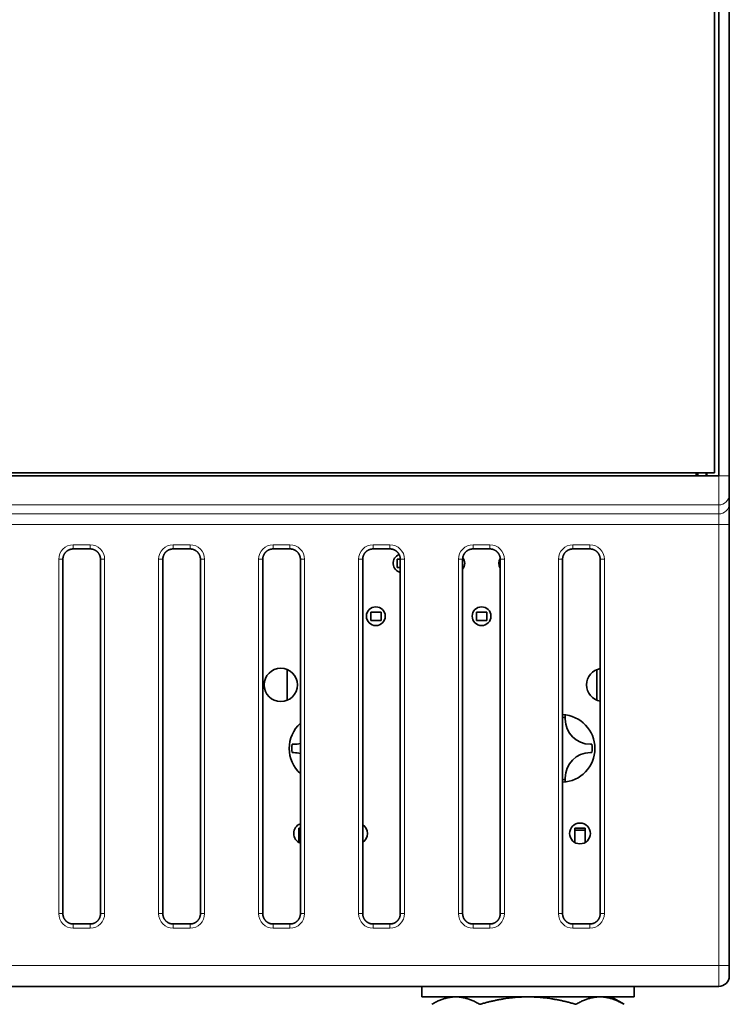
# Model space of a CAD drawing. Units: millimetres. Extents: x 11 to 392, y -11 to 275.
# Drawn here: x 139 to 173, y 103 to 150 of the extents above; entities that cross this region are included whole.
import ezdxf

# ---------------------------------------------------------------- set-up
doc = ezdxf.new("R2010")
doc.units = ezdxf.units.MM
doc.layers.add('1', color=7, linetype='Continuous', true_color=0xffffff)

msp = doc.modelspace()

# ---------------------------------------------------------------- linework, layer by layer
at = {"layer": '1', "color": 19, "linetype": 'Continuous', "lineweight": 35}
for p, q in [((172.452, 168.881), (172.452, 127.912)), ((172.952, 168.881), (172.952, 127.912)), ((172.252, 128.046), (172.252, 168.746)), ((172.952, 130.427), (172.956, 130.427)), ((172.956, 130.427), (172.956, 128.427)), ((172.956, 128.427), (172.952, 128.427)), ((172.452, 127.912), (101.652, 127.912)), ((101.852, 128.046), (172.252, 128.046)), ((171.359, 127.912), (171.359, 128.047)), ((171.848, 128.047), (171.848, 127.912)), ((171.883, 127.913), (171.883, 128.047)), ((172.952, 127.912), (172.952, 127.012)), ((172.952, 127.012), (172.952, 126.577)), ((172.952, 126.577), (172.952, 125.578)), ((172.952, 125.578), (172.952, 104.396)), ((141.448, 124.4), (142.255, 124.4)), ((146.248, 124.4), (147.055, 124.4)), ((151.048, 124.4), (151.855, 124.4)), ((155.848, 124.4), (156.655, 124.4)), ((160.648, 124.4), (161.455, 124.4)), ((165.448, 124.4), (166.255, 124.4)), ((140.948, 106.893), (140.948, 123.9)), ((142.755, 123.9), (142.755, 106.893)), ((145.748, 106.893), (145.748, 123.9)), ((147.555, 123.9), (147.555, 106.893)), ((150.548, 106.893), (150.548, 123.9)), ((152.355, 123.9), (152.355, 106.893)), ((155.348, 106.893), (155.348, 123.9)), ((157.004, 123.51), (157.004, 123.91)), ((157.004, 123.91), (157.155, 123.91)), ((157.155, 123.9), (157.155, 106.893)), ((160.148, 106.893), (160.148, 123.9)), ((161.955, 123.9), (161.955, 106.893)), ((164.948, 106.893), (164.948, 123.9)), ((166.755, 123.9), (166.755, 106.893)), ((157.155, 123.51), (157.004, 123.51)), ((156.234, 121.37), (155.734, 121.37)), ((155.734, 121.37), (155.734, 120.97)), ((156.234, 120.97), (156.234, 121.37)), ((161.314, 121.37), (160.814, 121.37)), ((160.814, 121.37), (160.814, 120.97)), ((161.314, 120.97), (161.314, 121.37)), ((155.734, 120.97), (156.234, 120.97)), ((160.814, 120.97), (161.314, 120.97)), ((151.719, 118.609), (151.719, 117.13)), ((166.599, 117.13), (166.599, 118.609)), ((165.074, 116.432), (165.074, 116.306)), ((165.074, 116.23), (165.074, 116.306)), ((152.034, 115.02), (151.957, 115.02)), ((166.36, 115.02), (166.284, 115.02)), ((151.957, 114.62), (152.034, 114.62)), ((166.284, 114.62), (166.36, 114.62)), ((165.074, 113.333), (165.074, 113.41)), ((165.074, 113.333), (165.074, 113.207)), ((152.279, 110.31), (152.279, 110.99)), ((152.279, 110.99), (152.355, 110.99)), ((165.539, 110.304), (165.539, 110.99)), ((165.539, 110.99), (166.039, 110.99)), ((166.038, 110.891), (165.539, 110.891)), ((166.039, 110.99), (166.039, 110.31)), ((142.255, 106.393), (141.448, 106.393)), ((147.055, 106.393), (146.248, 106.393)), ((151.855, 106.393), (151.048, 106.393)), ((156.655, 106.393), (155.848, 106.393)), ((161.455, 106.393), (160.648, 106.393)), ((166.255, 106.393), (165.448, 106.393)), ((172.952, 103.896), (172.952, 104.396)), ((172.452, 103.396), (101.652, 103.396)), ((168.382, 103.394), (158.182, 103.394)), ((158.182, 103.394), (158.182, 102.894)), ((168.382, 102.894), (168.382, 103.394)), ((168.382, 102.894), (158.182, 102.894)), ((167.9, 102.537), (167.282, 102.894))]:
    msp.add_line(p, q, dxfattribs=at)
at = {"layer": '1', "color": 8, "linetype": 'Continuous', "lineweight": 18}
for p, q in [((172.452, 126.513), (172.452, 127.912)), ((172.952, 127.912), (172.452, 127.912)), ((172.452, 126.513), (101.652, 126.513)), ((172.452, 126.077), (172.452, 126.513)), ((101.652, 126.077), (172.452, 126.077)), ((172.452, 125.578), (172.452, 126.077)), ((172.452, 125.578), (101.652, 125.578)), ((172.952, 125.578), (172.452, 125.578)), ((172.452, 104.396), (172.452, 125.578)), ((141.448, 124.4), (141.448, 124.6)), ((141.448, 124.6), (142.255, 124.6)), ((142.255, 124.4), (142.255, 124.6)), ((146.248, 124.6), (147.055, 124.6)), ((146.248, 124.4), (146.248, 124.6)), ((147.055, 124.4), (147.055, 124.6)), ((151.048, 124.6), (151.855, 124.6)), ((151.048, 124.4), (151.048, 124.6)), ((151.855, 124.4), (151.855, 124.6)), ((155.848, 124.4), (155.848, 124.6)), ((155.848, 124.6), (156.655, 124.6)), ((156.655, 124.4), (156.655, 124.6)), ((160.648, 124.6), (161.455, 124.6)), ((160.648, 124.4), (160.648, 124.6)), ((161.455, 124.4), (161.455, 124.6)), ((165.448, 124.6), (166.255, 124.6)), ((165.448, 124.4), (165.448, 124.6)), ((166.255, 124.4), (166.255, 124.6)), ((140.948, 123.9), (140.748, 123.9)), ((140.748, 106.893), (140.748, 123.9)), ((142.755, 123.9), (142.955, 123.9)), ((142.955, 123.9), (142.955, 106.893)), ((145.548, 106.893), (145.548, 123.9)), ((145.748, 123.9), (145.548, 123.9)), ((147.555, 123.9), (147.755, 123.9)), ((147.755, 123.9), (147.755, 106.893)), ((150.348, 106.893), (150.348, 123.9)), ((150.548, 123.9), (150.348, 123.9)), ((152.355, 123.9), (152.555, 123.9)), ((152.555, 123.9), (152.555, 106.893)), ((155.348, 123.9), (155.148, 123.9)), ((155.148, 106.893), (155.148, 123.9)), ((157.155, 123.9), (157.355, 123.9)), ((157.355, 123.9), (157.355, 106.893)), ((159.948, 106.893), (159.948, 123.9)), ((160.148, 123.9), (159.948, 123.9)), ((161.955, 123.9), (162.155, 123.9)), ((162.155, 123.9), (162.155, 106.893)), ((164.748, 106.893), (164.748, 123.9)), ((164.948, 123.9), (164.748, 123.9)), ((166.755, 123.9), (166.955, 123.9)), ((166.955, 123.9), (166.955, 106.893)), ((140.948, 106.893), (140.748, 106.893)), ((142.755, 106.893), (142.955, 106.893)), ((145.748, 106.893), (145.548, 106.893)), ((147.555, 106.893), (147.755, 106.893)), ((150.548, 106.893), (150.348, 106.893)), ((152.355, 106.893), (152.555, 106.893)), ((155.348, 106.893), (155.148, 106.893)), ((157.155, 106.893), (157.355, 106.893)), ((160.148, 106.893), (159.948, 106.893)), ((161.955, 106.893), (162.155, 106.893)), ((164.948, 106.893), (164.748, 106.893)), ((166.755, 106.893), (166.955, 106.893)), ((141.448, 106.393), (141.448, 106.193)), ((142.255, 106.393), (142.255, 106.193)), ((146.248, 106.393), (146.248, 106.193)), ((147.055, 106.393), (147.055, 106.193)), ((151.048, 106.393), (151.048, 106.193)), ((151.855, 106.393), (151.855, 106.193)), ((155.848, 106.393), (155.848, 106.193)), ((156.655, 106.393), (156.655, 106.193)), ((160.648, 106.393), (160.648, 106.193)), ((161.455, 106.393), (161.455, 106.193)), ((165.448, 106.393), (165.448, 106.193)), ((166.255, 106.393), (166.255, 106.193)), ((142.255, 106.193), (141.448, 106.193)), ((147.055, 106.193), (146.248, 106.193)), ((151.855, 106.193), (151.048, 106.193)), ((156.655, 106.193), (155.848, 106.193)), ((161.455, 106.193), (160.648, 106.193)), ((166.255, 106.193), (165.448, 106.193)), ((101.652, 104.396), (172.452, 104.396)), ((172.452, 103.396), (172.452, 104.396)), ((172.952, 104.396), (172.452, 104.396))]:
    msp.add_line(p, q, dxfattribs=at)
at = {"layer": '1', "color": 19, "linetype": 'Continuous', "lineweight": 35}
for centre, radius in [((155.979, 121.17), 0.45), ((161.059, 121.17), 0.45), ((151.414, 117.87), 0.8), ((165.784, 110.74), 0.5)]:
    msp.add_circle(centre, radius, dxfattribs=at)
for centre, radius, start, end in [((157.259, 123.71), 0.45, 110.7956, 256.7081), ((159.799, 123.71), 0.45, 0, 37.53), ((162.339, 123.71), 0.45, 148.9389, 211.5451), ((159.799, 123.71), 0.45, 320.9513, 0), ((166.904, 117.87), 0.8, 100.6987, 259.3012), ((164.874, 114.82), 1.625, 0, 87.3787), ((164.874, 114.82), 1.5, 82.3377, 87.1554), ((153.444, 114.82), 1.625, 132.0581, 227.9419), ((166.284, 116.23), 1.21, 180, 270), ((153.444, 114.82), 1.5, 172.3377, 187.6623), ((152.034, 116.23), 1.21, 270, 285.4097), ((164.874, 114.82), 1.5, 352.3377, 7.6623), ((152.034, 113.41), 1.21, 74.5903, 90), ((164.874, 114.82), 1.625, 272.6213, 0), ((166.284, 113.41), 1.21, 90, 180), ((164.874, 114.82), 1.5, 272.8446, 277.6623), ((152.534, 110.74), 0.5, 110.9137, 249.0863), ((155.074, 110.74), 0.5, 0, 56.7056), ((155.074, 110.74), 0.5, 303.2944, 0), ((172.452, 103.896), 0.5, 270, 0)]:
    msp.add_arc(centre, radius, start, end, dxfattribs=at)
msp.add_ellipse((171.431, 126.784), major_axis=(0, 1.5), ratio=0.013096, start_param=5.563723, end_param=5.712901, dxfattribs=at)
at = {"layer": '1', "color": 8, "linetype": 'Continuous', "lineweight": 18}
for centre, major_axis, ratio, start_param, end_param in [((172.452, 127.012), (0.5, 0), 0.99939, 4.712389, 6.283185), ((172.452, 126.577), (0.5, 0), 0.99939, 4.712389, 6.283185), ((141.448, 123.9), (-0.495, 0.495), 0.9997, 5.497862, 7.068354), ((142.255, 123.9), (0.495, 0.495), 0.9997, 5.497862, 7.068354), ((146.248, 123.9), (-0.495, 0.495), 0.9997, 5.497862, 7.068354), ((147.055, 123.9), (0.495, 0.495), 0.9997, 5.497862, 7.068354), ((151.048, 123.9), (-0.495, 0.495), 0.9997, 5.497862, 7.068354), ((151.855, 123.9), (0.495, 0.495), 0.9997, 5.497862, 7.068354), ((155.848, 123.9), (-0.495, 0.495), 0.9997, 5.497862, 7.068354), ((156.655, 123.9), (0.495, 0.495), 0.9997, 5.497862, 7.068354), ((160.648, 123.9), (-0.495, 0.495), 0.9997, 5.497862, 7.068354), ((161.455, 123.9), (0.495, 0.495), 0.9997, 5.497862, 7.068354), ((165.448, 123.9), (-0.495, 0.495), 0.9997, 5.497862, 7.068354), ((166.255, 123.9), (0.495, 0.495), 0.9997, 5.497862, 7.068354), ((141.448, 106.893), (0.495, 0.495), 0.9997, 2.35627, 3.926761), ((142.255, 106.893), (-0.495, 0.495), 0.9997, 2.35627, 3.926761), ((146.248, 106.893), (0.495, 0.495), 0.9997, 2.35627, 3.926761), ((147.055, 106.893), (-0.495, 0.495), 0.9997, 2.35627, 3.926761), ((151.048, 106.893), (0.495, 0.495), 0.9997, 2.35627, 3.926761), ((151.855, 106.893), (-0.495, 0.495), 0.9997, 2.35627, 3.926761), ((155.848, 106.893), (0.495, 0.495), 0.9997, 2.35627, 3.926761), ((156.655, 106.893), (-0.495, 0.495), 0.9997, 2.35627, 3.926761), ((160.648, 106.893), (0.495, 0.495), 0.9997, 2.35627, 3.926761), ((161.455, 106.893), (-0.495, 0.495), 0.9997, 2.35627, 3.926761), ((165.448, 106.893), (0.495, 0.495), 0.9997, 2.35627, 3.926761), ((166.255, 106.893), (-0.495, 0.495), 0.9997, 2.35627, 3.926761)]:
    msp.add_ellipse(centre, major_axis=major_axis, ratio=ratio, start_param=start_param, end_param=end_param, dxfattribs=at)
at = {"layer": '1', "color": 19, "linetype": 'Continuous', "lineweight": 35}
for points in [[(140.948, 123.9), (140.948, 123.902), (140.948, 123.911), (140.949, 123.925), (140.95, 123.943), (140.952, 123.961), (140.954, 123.978), (140.957, 123.996), (140.961, 124.013), (140.965, 124.03), (140.97, 124.047), (140.976, 124.064), (140.982, 124.081), (140.989, 124.097), (140.996, 124.113), (141.004, 124.129), (141.012, 124.145), (141.021, 124.16), (141.031, 124.175), (141.041, 124.19), (141.051, 124.204), (141.062, 124.218), (141.074, 124.231), (141.086, 124.244), (141.098, 124.257), (141.111, 124.269), (141.124, 124.281), (141.138, 124.292), (141.152, 124.303), (141.166, 124.313), (141.181, 124.323), (141.196, 124.332), (141.212, 124.34), (141.228, 124.349), (141.244, 124.356), (141.26, 124.363), (141.277, 124.369), (141.293, 124.375), (141.31, 124.38), (141.327, 124.385), (141.345, 124.389), (141.362, 124.392), (141.379, 124.395), (141.397, 124.397), (141.415, 124.399), (141.432, 124.4), (141.443, 124.4), (141.448, 124.4)], [(142.255, 124.4), (142.258, 124.4), (142.267, 124.4), (142.281, 124.399), (142.299, 124.398), (142.316, 124.396), (142.334, 124.394), (142.351, 124.391), (142.369, 124.387), (142.386, 124.383), (142.403, 124.378), (142.42, 124.372), (142.436, 124.366), (142.453, 124.359), (142.469, 124.352), (142.485, 124.344), (142.5, 124.336), (142.516, 124.327), (142.531, 124.317), (142.545, 124.307), (142.559, 124.297), (142.573, 124.286), (142.587, 124.274), (142.6, 124.262), (142.612, 124.25), (142.625, 124.237), (142.636, 124.224), (142.648, 124.21), (142.658, 124.196), (142.669, 124.182), (142.678, 124.167), (142.687, 124.152), (142.696, 124.136), (142.704, 124.12), (142.712, 124.104), (142.719, 124.088), (142.725, 124.072), (142.731, 124.055), (142.736, 124.038), (142.741, 124.021), (142.745, 124.003), (142.748, 123.986), (142.751, 123.969), (142.753, 123.951), (142.754, 123.933), (142.755, 123.916), (142.755, 123.905), (142.755, 123.9)], [(145.748, 123.9), (145.748, 123.902), (145.748, 123.911), (145.749, 123.925), (145.75, 123.943), (145.752, 123.961), (145.754, 123.978), (145.757, 123.996), (145.761, 124.013), (145.765, 124.03), (145.77, 124.047), (145.776, 124.064), (145.782, 124.081), (145.789, 124.097), (145.796, 124.113), (145.804, 124.129), (145.812, 124.145), (145.821, 124.16), (145.831, 124.175), (145.841, 124.19), (145.851, 124.204), (145.862, 124.218), (145.874, 124.231), (145.886, 124.244), (145.898, 124.257), (145.911, 124.269), (145.924, 124.281), (145.938, 124.292), (145.952, 124.303), (145.966, 124.313), (145.981, 124.323), (145.996, 124.332), (146.012, 124.34), (146.028, 124.349), (146.044, 124.356), (146.06, 124.363), (146.077, 124.369), (146.093, 124.375), (146.11, 124.38), (146.127, 124.385), (146.145, 124.389), (146.162, 124.392), (146.179, 124.395), (146.197, 124.397), (146.215, 124.399), (146.232, 124.4), (146.243, 124.4), (146.248, 124.4)], [(147.055, 124.4), (147.058, 124.4), (147.067, 124.4), (147.081, 124.399), (147.099, 124.398), (147.116, 124.396), (147.134, 124.394), (147.151, 124.391), (147.169, 124.387), (147.186, 124.383), (147.203, 124.378), (147.22, 124.372), (147.236, 124.366), (147.253, 124.359), (147.269, 124.352), (147.285, 124.344), (147.3, 124.336), (147.316, 124.327), (147.331, 124.317), (147.345, 124.307), (147.359, 124.297), (147.373, 124.286), (147.387, 124.274), (147.4, 124.262), (147.412, 124.25), (147.425, 124.237), (147.436, 124.224), (147.448, 124.21), (147.458, 124.196), (147.469, 124.182), (147.478, 124.167), (147.487, 124.152), (147.496, 124.136), (147.504, 124.12), (147.512, 124.104), (147.519, 124.088), (147.525, 124.072), (147.531, 124.055), (147.536, 124.038), (147.541, 124.021), (147.545, 124.003), (147.548, 123.986), (147.551, 123.969), (147.553, 123.951), (147.554, 123.933), (147.555, 123.916), (147.555, 123.905), (147.555, 123.9)], [(150.548, 123.9), (150.548, 123.902), (150.548, 123.911), (150.549, 123.925), (150.55, 123.943), (150.552, 123.961), (150.554, 123.978), (150.557, 123.996), (150.561, 124.013), (150.565, 124.03), (150.57, 124.047), (150.576, 124.064), (150.582, 124.081), (150.589, 124.097), (150.596, 124.113), (150.604, 124.129), (150.612, 124.145), (150.621, 124.16), (150.631, 124.175), (150.641, 124.19), (150.651, 124.204), (150.662, 124.218), (150.674, 124.231), (150.686, 124.244), (150.698, 124.257), (150.711, 124.269), (150.724, 124.281), (150.738, 124.292), (150.752, 124.303), (150.766, 124.313), (150.781, 124.323), (150.796, 124.332), (150.812, 124.34), (150.828, 124.349), (150.844, 124.356), (150.86, 124.363), (150.877, 124.369), (150.893, 124.375), (150.91, 124.38), (150.927, 124.385), (150.945, 124.389), (150.962, 124.392), (150.979, 124.395), (150.997, 124.397), (151.015, 124.399), (151.032, 124.4), (151.043, 124.4), (151.048, 124.4)], [(151.855, 124.4), (151.858, 124.4), (151.867, 124.4), (151.881, 124.399), (151.899, 124.398), (151.916, 124.396), (151.934, 124.394), (151.951, 124.391), (151.969, 124.387), (151.986, 124.383), (152.003, 124.378), (152.02, 124.372), (152.036, 124.366), (152.053, 124.359), (152.069, 124.352), (152.085, 124.344), (152.1, 124.336), (152.116, 124.327), (152.131, 124.317), (152.145, 124.307), (152.159, 124.297), (152.173, 124.286), (152.187, 124.274), (152.2, 124.262), (152.212, 124.25), (152.225, 124.237), (152.236, 124.224), (152.248, 124.21), (152.258, 124.196), (152.269, 124.182), (152.278, 124.167), (152.287, 124.152), (152.296, 124.136), (152.304, 124.12), (152.312, 124.104), (152.319, 124.088), (152.325, 124.072), (152.331, 124.055), (152.336, 124.038), (152.341, 124.021), (152.345, 124.003), (152.348, 123.986), (152.351, 123.969), (152.353, 123.951), (152.354, 123.933), (152.355, 123.916), (152.355, 123.905), (152.355, 123.9)], [(155.348, 123.9), (155.348, 123.902), (155.348, 123.911), (155.349, 123.925), (155.35, 123.943), (155.352, 123.961), (155.354, 123.978), (155.357, 123.996), (155.361, 124.013), (155.365, 124.03), (155.37, 124.047), (155.376, 124.064), (155.382, 124.081), (155.389, 124.097), (155.396, 124.113), (155.404, 124.129), (155.412, 124.145), (155.421, 124.16), (155.431, 124.175), (155.441, 124.19), (155.451, 124.204), (155.462, 124.218), (155.474, 124.231), (155.486, 124.244), (155.498, 124.257), (155.511, 124.269), (155.524, 124.281), (155.538, 124.292), (155.552, 124.303), (155.566, 124.313), (155.581, 124.323), (155.596, 124.332), (155.612, 124.34), (155.628, 124.349), (155.644, 124.356), (155.66, 124.363), (155.677, 124.369), (155.693, 124.375), (155.71, 124.38), (155.727, 124.385), (155.745, 124.389), (155.762, 124.392), (155.779, 124.395), (155.797, 124.397), (155.815, 124.399), (155.832, 124.4), (155.843, 124.4), (155.848, 124.4)], [(156.655, 124.4), (156.658, 124.4), (156.667, 124.4), (156.681, 124.399), (156.699, 124.398), (156.716, 124.396), (156.734, 124.394), (156.751, 124.391), (156.769, 124.387), (156.786, 124.383), (156.803, 124.378), (156.82, 124.372), (156.836, 124.366), (156.853, 124.359), (156.869, 124.352), (156.885, 124.344), (156.9, 124.336), (156.916, 124.327), (156.931, 124.317), (156.945, 124.307), (156.959, 124.297), (156.973, 124.286), (156.987, 124.274), (157, 124.262), (157.012, 124.25), (157.025, 124.237), (157.036, 124.224), (157.048, 124.21), (157.058, 124.196), (157.069, 124.182), (157.078, 124.167), (157.087, 124.152), (157.096, 124.136), (157.104, 124.12), (157.112, 124.104), (157.119, 124.088), (157.125, 124.072), (157.131, 124.055), (157.136, 124.038), (157.141, 124.021), (157.145, 124.003), (157.148, 123.986), (157.151, 123.969), (157.153, 123.951), (157.154, 123.933), (157.155, 123.916), (157.155, 123.905), (157.155, 123.9)], [(160.148, 123.9), (160.148, 123.902), (160.148, 123.911), (160.149, 123.925), (160.15, 123.943), (160.152, 123.961), (160.154, 123.978), (160.157, 123.996), (160.161, 124.013), (160.165, 124.03), (160.17, 124.047), (160.176, 124.064), (160.182, 124.081), (160.189, 124.097), (160.196, 124.113), (160.204, 124.129), (160.212, 124.145), (160.221, 124.16), (160.231, 124.175), (160.241, 124.19), (160.251, 124.204), (160.262, 124.218), (160.274, 124.231), (160.286, 124.244), (160.298, 124.257), (160.311, 124.269), (160.324, 124.281), (160.338, 124.292), (160.352, 124.303), (160.366, 124.313), (160.381, 124.323), (160.396, 124.332), (160.412, 124.34), (160.428, 124.349), (160.444, 124.356), (160.46, 124.363), (160.477, 124.369), (160.493, 124.375), (160.51, 124.38), (160.527, 124.385), (160.545, 124.389), (160.562, 124.392), (160.579, 124.395), (160.597, 124.397), (160.615, 124.399), (160.632, 124.4), (160.643, 124.4), (160.648, 124.4)], [(161.455, 124.4), (161.458, 124.4), (161.467, 124.4), (161.481, 124.399), (161.499, 124.398), (161.516, 124.396), (161.534, 124.394), (161.551, 124.391), (161.569, 124.387), (161.586, 124.383), (161.603, 124.378), (161.62, 124.372), (161.636, 124.366), (161.653, 124.359), (161.669, 124.352), (161.685, 124.344), (161.7, 124.336), (161.716, 124.327), (161.731, 124.317), (161.745, 124.307), (161.759, 124.297), (161.773, 124.286), (161.787, 124.274), (161.8, 124.262), (161.812, 124.25), (161.825, 124.237), (161.836, 124.224), (161.848, 124.21), (161.858, 124.196), (161.869, 124.182), (161.878, 124.167), (161.887, 124.152), (161.896, 124.136), (161.904, 124.12), (161.912, 124.104), (161.919, 124.088), (161.925, 124.072), (161.931, 124.055), (161.936, 124.038), (161.941, 124.021), (161.945, 124.003), (161.948, 123.986), (161.951, 123.969), (161.953, 123.951), (161.954, 123.933), (161.955, 123.916), (161.955, 123.905), (161.955, 123.9)], [(164.948, 123.9), (164.948, 123.902), (164.948, 123.911), (164.949, 123.925), (164.95, 123.943), (164.952, 123.961), (164.954, 123.978), (164.957, 123.996), (164.961, 124.013), (164.965, 124.03), (164.97, 124.047), (164.976, 124.064), (164.982, 124.081), (164.989, 124.097), (164.996, 124.113), (165.004, 124.129), (165.012, 124.145), (165.021, 124.16), (165.031, 124.175), (165.041, 124.19), (165.051, 124.204), (165.062, 124.218), (165.074, 124.231), (165.086, 124.244), (165.098, 124.257), (165.111, 124.269), (165.124, 124.281), (165.138, 124.292), (165.152, 124.303), (165.166, 124.313), (165.181, 124.323), (165.196, 124.332), (165.212, 124.34), (165.228, 124.349), (165.244, 124.356), (165.26, 124.363), (165.277, 124.369), (165.293, 124.375), (165.31, 124.38), (165.327, 124.385), (165.345, 124.389), (165.362, 124.392), (165.379, 124.395), (165.397, 124.397), (165.415, 124.399), (165.432, 124.4), (165.443, 124.4), (165.448, 124.4)], [(166.255, 124.4), (166.258, 124.4), (166.267, 124.4), (166.281, 124.399), (166.299, 124.398), (166.316, 124.396), (166.334, 124.394), (166.351, 124.391), (166.369, 124.387), (166.386, 124.383), (166.403, 124.378), (166.42, 124.372), (166.436, 124.366), (166.453, 124.359), (166.469, 124.352), (166.485, 124.344), (166.5, 124.336), (166.516, 124.327), (166.531, 124.317), (166.545, 124.307), (166.559, 124.297), (166.573, 124.286), (166.587, 124.274), (166.6, 124.262), (166.612, 124.25), (166.625, 124.237), (166.636, 124.224), (166.648, 124.21), (166.658, 124.196), (166.669, 124.182), (166.678, 124.167), (166.687, 124.152), (166.696, 124.136), (166.704, 124.12), (166.712, 124.104), (166.719, 124.088), (166.725, 124.072), (166.731, 124.055), (166.736, 124.038), (166.741, 124.021), (166.745, 124.003), (166.748, 123.986), (166.751, 123.969), (166.753, 123.951), (166.754, 123.933), (166.755, 123.916), (166.755, 123.905), (166.755, 123.9)], [(141.448, 106.393), (141.446, 106.393), (141.437, 106.393), (141.423, 106.393), (141.405, 106.394), (141.387, 106.396), (141.37, 106.399), (141.352, 106.402), (141.335, 106.406), (141.318, 106.41), (141.301, 106.415), (141.284, 106.42), (141.267, 106.426), (141.251, 106.433), (141.235, 106.44), (141.219, 106.448), (141.203, 106.457), (141.188, 106.466), (141.173, 106.475), (141.158, 106.485), (141.144, 106.496), (141.13, 106.507), (141.117, 106.518), (141.104, 106.53), (141.091, 106.542), (141.079, 106.555), (141.067, 106.569), (141.056, 106.582), (141.045, 106.596), (141.035, 106.611), (141.025, 106.626), (141.016, 106.641), (141.008, 106.656), (140.999, 106.672), (140.992, 106.688), (140.985, 106.704), (140.979, 106.721), (140.973, 106.738), (140.968, 106.755), (140.963, 106.772), (140.959, 106.789), (140.956, 106.806), (140.953, 106.824), (140.951, 106.841), (140.949, 106.859), (140.948, 106.876), (140.948, 106.887), (140.948, 106.893)], [(142.755, 106.893), (142.755, 106.89), (142.755, 106.881), (142.755, 106.867), (142.754, 106.849), (142.752, 106.832), (142.749, 106.814), (142.746, 106.797), (142.742, 106.779), (142.738, 106.762), (142.733, 106.745), (142.728, 106.728), (142.722, 106.712), (142.715, 106.695), (142.708, 106.679), (142.7, 106.663), (142.691, 106.648), (142.682, 106.632), (142.673, 106.617), (142.663, 106.603), (142.652, 106.589), (142.641, 106.575), (142.63, 106.561), (142.618, 106.548), (142.606, 106.536), (142.593, 106.523), (142.579, 106.512), (142.566, 106.5), (142.552, 106.49), (142.537, 106.479), (142.522, 106.47), (142.507, 106.461), (142.492, 106.452), (142.476, 106.444), (142.46, 106.436), (142.444, 106.429), (142.427, 106.423), (142.41, 106.417), (142.393, 106.412), (142.376, 106.407), (142.359, 106.403), (142.342, 106.4), (142.324, 106.397), (142.307, 106.395), (142.289, 106.394), (142.272, 106.393), (142.261, 106.393), (142.255, 106.393)], [(146.248, 106.393), (146.246, 106.393), (146.237, 106.393), (146.223, 106.393), (146.205, 106.394), (146.187, 106.396), (146.17, 106.399), (146.152, 106.402), (146.135, 106.406), (146.118, 106.41), (146.101, 106.415), (146.084, 106.42), (146.067, 106.426), (146.051, 106.433), (146.035, 106.44), (146.019, 106.448), (146.003, 106.457), (145.988, 106.466), (145.973, 106.475), (145.958, 106.485), (145.944, 106.496), (145.93, 106.507), (145.917, 106.518), (145.904, 106.53), (145.891, 106.542), (145.879, 106.555), (145.867, 106.569), (145.856, 106.582), (145.845, 106.596), (145.835, 106.611), (145.825, 106.626), (145.816, 106.641), (145.808, 106.656), (145.799, 106.672), (145.792, 106.688), (145.785, 106.704), (145.779, 106.721), (145.773, 106.738), (145.768, 106.755), (145.763, 106.772), (145.759, 106.789), (145.756, 106.806), (145.753, 106.824), (145.751, 106.841), (145.749, 106.859), (145.748, 106.876), (145.748, 106.887), (145.748, 106.893)], [(147.555, 106.893), (147.555, 106.89), (147.555, 106.881), (147.555, 106.867), (147.554, 106.849), (147.552, 106.832), (147.549, 106.814), (147.546, 106.797), (147.542, 106.779), (147.538, 106.762), (147.533, 106.745), (147.528, 106.728), (147.522, 106.712), (147.515, 106.695), (147.508, 106.679), (147.5, 106.663), (147.491, 106.648), (147.482, 106.632), (147.473, 106.617), (147.463, 106.603), (147.452, 106.589), (147.441, 106.575), (147.43, 106.561), (147.418, 106.548), (147.406, 106.536), (147.393, 106.523), (147.379, 106.512), (147.366, 106.5), (147.352, 106.49), (147.337, 106.479), (147.322, 106.47), (147.307, 106.461), (147.292, 106.452), (147.276, 106.444), (147.26, 106.436), (147.244, 106.429), (147.227, 106.423), (147.21, 106.417), (147.193, 106.412), (147.176, 106.407), (147.159, 106.403), (147.142, 106.4), (147.124, 106.397), (147.107, 106.395), (147.089, 106.394), (147.072, 106.393), (147.061, 106.393), (147.055, 106.393)], [(151.048, 106.393), (151.046, 106.393), (151.037, 106.393), (151.023, 106.393), (151.005, 106.394), (150.987, 106.396), (150.97, 106.399), (150.952, 106.402), (150.935, 106.406), (150.918, 106.41), (150.901, 106.415), (150.884, 106.42), (150.867, 106.426), (150.851, 106.433), (150.835, 106.44), (150.819, 106.448), (150.803, 106.457), (150.788, 106.466), (150.773, 106.475), (150.758, 106.485), (150.744, 106.496), (150.73, 106.507), (150.717, 106.518), (150.704, 106.53), (150.691, 106.542), (150.679, 106.555), (150.667, 106.569), (150.656, 106.582), (150.645, 106.596), (150.635, 106.611), (150.625, 106.626), (150.616, 106.641), (150.608, 106.656), (150.599, 106.672), (150.592, 106.688), (150.585, 106.704), (150.579, 106.721), (150.573, 106.738), (150.568, 106.755), (150.563, 106.772), (150.559, 106.789), (150.556, 106.806), (150.553, 106.824), (150.551, 106.841), (150.549, 106.859), (150.548, 106.876), (150.548, 106.887), (150.548, 106.893)], [(152.355, 106.893), (152.355, 106.89), (152.355, 106.881), (152.355, 106.867), (152.354, 106.849), (152.352, 106.832), (152.349, 106.814), (152.346, 106.797), (152.342, 106.779), (152.338, 106.762), (152.333, 106.745), (152.328, 106.728), (152.322, 106.712), (152.315, 106.695), (152.308, 106.679), (152.3, 106.663), (152.291, 106.648), (152.282, 106.632), (152.273, 106.617), (152.263, 106.603), (152.252, 106.589), (152.241, 106.575), (152.23, 106.561), (152.218, 106.548), (152.206, 106.536), (152.193, 106.523), (152.179, 106.512), (152.166, 106.5), (152.152, 106.49), (152.137, 106.479), (152.122, 106.47), (152.107, 106.461), (152.092, 106.452), (152.076, 106.444), (152.06, 106.436), (152.044, 106.429), (152.027, 106.423), (152.01, 106.417), (151.993, 106.412), (151.976, 106.407), (151.959, 106.403), (151.942, 106.4), (151.924, 106.397), (151.907, 106.395), (151.889, 106.394), (151.872, 106.393), (151.861, 106.393), (151.855, 106.393)], [(155.848, 106.393), (155.846, 106.393), (155.837, 106.393), (155.823, 106.393), (155.805, 106.394), (155.787, 106.396), (155.77, 106.399), (155.752, 106.402), (155.735, 106.406), (155.718, 106.41), (155.701, 106.415), (155.684, 106.42), (155.667, 106.426), (155.651, 106.433), (155.635, 106.44), (155.619, 106.448), (155.603, 106.457), (155.588, 106.466), (155.573, 106.475), (155.558, 106.485), (155.544, 106.496), (155.53, 106.507), (155.517, 106.518), (155.504, 106.53), (155.491, 106.542), (155.479, 106.555), (155.467, 106.569), (155.456, 106.582), (155.445, 106.596), (155.435, 106.611), (155.425, 106.626), (155.416, 106.641), (155.408, 106.656), (155.399, 106.672), (155.392, 106.688), (155.385, 106.704), (155.379, 106.721), (155.373, 106.738), (155.368, 106.755), (155.363, 106.772), (155.359, 106.789), (155.356, 106.806), (155.353, 106.824), (155.351, 106.841), (155.349, 106.859), (155.348, 106.876), (155.348, 106.887), (155.348, 106.893)], [(157.155, 106.893), (157.155, 106.89), (157.155, 106.881), (157.155, 106.867), (157.154, 106.849), (157.152, 106.832), (157.149, 106.814), (157.146, 106.797), (157.142, 106.779), (157.138, 106.762), (157.133, 106.745), (157.128, 106.728), (157.122, 106.712), (157.115, 106.695), (157.108, 106.679), (157.1, 106.663), (157.091, 106.648), (157.082, 106.632), (157.073, 106.617), (157.063, 106.603), (157.052, 106.589), (157.041, 106.575), (157.03, 106.561), (157.018, 106.548), (157.006, 106.536), (156.993, 106.523), (156.979, 106.512), (156.966, 106.5), (156.952, 106.49), (156.937, 106.479), (156.922, 106.47), (156.907, 106.461), (156.892, 106.452), (156.876, 106.444), (156.86, 106.436), (156.844, 106.429), (156.827, 106.423), (156.81, 106.417), (156.793, 106.412), (156.776, 106.407), (156.759, 106.403), (156.742, 106.4), (156.724, 106.397), (156.707, 106.395), (156.689, 106.394), (156.672, 106.393), (156.661, 106.393), (156.655, 106.393)], [(160.648, 106.393), (160.646, 106.393), (160.637, 106.393), (160.623, 106.393), (160.605, 106.394), (160.587, 106.396), (160.57, 106.399), (160.552, 106.402), (160.535, 106.406), (160.518, 106.41), (160.501, 106.415), (160.484, 106.42), (160.467, 106.426), (160.451, 106.433), (160.435, 106.44), (160.419, 106.448), (160.403, 106.457), (160.388, 106.466), (160.373, 106.475), (160.358, 106.485), (160.344, 106.496), (160.33, 106.507), (160.317, 106.518), (160.304, 106.53), (160.291, 106.542), (160.279, 106.555), (160.267, 106.569), (160.256, 106.582), (160.245, 106.596), (160.235, 106.611), (160.225, 106.626), (160.216, 106.641), (160.208, 106.656), (160.199, 106.672), (160.192, 106.688), (160.185, 106.704), (160.179, 106.721), (160.173, 106.738), (160.168, 106.755), (160.163, 106.772), (160.159, 106.789), (160.156, 106.806), (160.153, 106.824), (160.151, 106.841), (160.149, 106.859), (160.148, 106.876), (160.148, 106.887), (160.148, 106.893)], [(161.955, 106.893), (161.955, 106.89), (161.955, 106.881), (161.955, 106.867), (161.954, 106.849), (161.952, 106.832), (161.949, 106.814), (161.946, 106.797), (161.942, 106.779), (161.938, 106.762), (161.933, 106.745), (161.928, 106.728), (161.922, 106.712), (161.915, 106.695), (161.908, 106.679), (161.9, 106.663), (161.891, 106.648), (161.882, 106.632), (161.873, 106.617), (161.863, 106.603), (161.852, 106.589), (161.841, 106.575), (161.83, 106.561), (161.818, 106.548), (161.806, 106.536), (161.793, 106.523), (161.779, 106.512), (161.766, 106.5), (161.752, 106.49), (161.737, 106.479), (161.722, 106.47), (161.707, 106.461), (161.692, 106.452), (161.676, 106.444), (161.66, 106.436), (161.644, 106.429), (161.627, 106.423), (161.61, 106.417), (161.593, 106.412), (161.576, 106.407), (161.559, 106.403), (161.542, 106.4), (161.524, 106.397), (161.507, 106.395), (161.489, 106.394), (161.472, 106.393), (161.461, 106.393), (161.455, 106.393)], [(165.448, 106.393), (165.446, 106.393), (165.437, 106.393), (165.423, 106.393), (165.405, 106.394), (165.387, 106.396), (165.37, 106.399), (165.352, 106.402), (165.335, 106.406), (165.318, 106.41), (165.301, 106.415), (165.284, 106.42), (165.267, 106.426), (165.251, 106.433), (165.235, 106.44), (165.219, 106.448), (165.203, 106.457), (165.188, 106.466), (165.173, 106.475), (165.158, 106.485), (165.144, 106.496), (165.13, 106.507), (165.117, 106.518), (165.104, 106.53), (165.091, 106.542), (165.079, 106.555), (165.067, 106.569), (165.056, 106.582), (165.045, 106.596), (165.035, 106.611), (165.025, 106.626), (165.016, 106.641), (165.008, 106.656), (164.999, 106.672), (164.992, 106.688), (164.985, 106.704), (164.979, 106.721), (164.973, 106.738), (164.968, 106.755), (164.963, 106.772), (164.959, 106.789), (164.956, 106.806), (164.953, 106.824), (164.951, 106.841), (164.949, 106.859), (164.948, 106.876), (164.948, 106.887), (164.948, 106.893)], [(166.755, 106.893), (166.755, 106.89), (166.755, 106.881), (166.755, 106.867), (166.754, 106.849), (166.752, 106.832), (166.749, 106.814), (166.746, 106.797), (166.742, 106.779), (166.738, 106.762), (166.733, 106.745), (166.728, 106.728), (166.722, 106.712), (166.715, 106.695), (166.708, 106.679), (166.7, 106.663), (166.691, 106.648), (166.682, 106.632), (166.673, 106.617), (166.663, 106.603), (166.652, 106.589), (166.641, 106.575), (166.63, 106.561), (166.618, 106.548), (166.606, 106.536), (166.593, 106.523), (166.579, 106.512), (166.566, 106.5), (166.552, 106.49), (166.537, 106.479), (166.522, 106.47), (166.507, 106.461), (166.492, 106.452), (166.476, 106.444), (166.46, 106.436), (166.444, 106.429), (166.427, 106.423), (166.41, 106.417), (166.393, 106.412), (166.376, 106.407), (166.359, 106.403), (166.342, 106.4), (166.324, 106.397), (166.307, 106.395), (166.289, 106.394), (166.272, 106.393), (166.261, 106.393), (166.255, 106.393)]]:
    msp.add_open_spline(points, degree=3, knots=[0, 0, 0, 0, 0.010034, 0.032591, 0.055149, 0.077706, 0.100263, 0.122819, 0.145375, 0.16793, 0.190485, 0.21304, 0.235594, 0.258148, 0.280701, 0.303254, 0.325807, 0.34836, 0.370912, 0.393464, 0.416016, 0.438568, 0.46112, 0.483671, 0.506223, 0.528775, 0.551327, 0.573878, 0.59643, 0.618982, 0.641535, 0.664087, 0.68664, 0.709193, 0.731746, 0.7543, 0.776854, 0.799408, 0.821963, 0.844518, 0.867074, 0.88963, 0.912187, 0.934744, 0.957302, 0.97986, 1, 1, 1, 1], dxfattribs=at)
for points, weights in [([(159.817, 102.894), (159.282, 102.894), (158.663, 102.537)], [1.56291651246, 1.56291651246, 1.45070415552]), ([(160.972, 102.537), (160.353, 102.894), (159.817, 102.894)], [1.45070415552, 1.56291651246, 1.56291651246]), ([(163.282, 102.894), (162.21, 102.894), (160.972, 102.537)], [1.56291651246, 1.56291651246, 1.45070415552]), ([(165.591, 102.537), (164.353, 102.894), (163.282, 102.894)], [1.45070415552, 1.56291651246, 1.56291651246]), ([(166.746, 102.894), (166.21, 102.894), (165.591, 102.537)], [1.56291651246, 1.56291651246, 1.45070415552]), ([(167.9, 102.537), (167.282, 102.894), (166.746, 102.894)], [1.45070415552, 1.56291651246, 1.56291651246])]:
    msp.add_rational_spline(points, weights, degree=2, dxfattribs=at)

doc.saveas('drawing.dxf')
